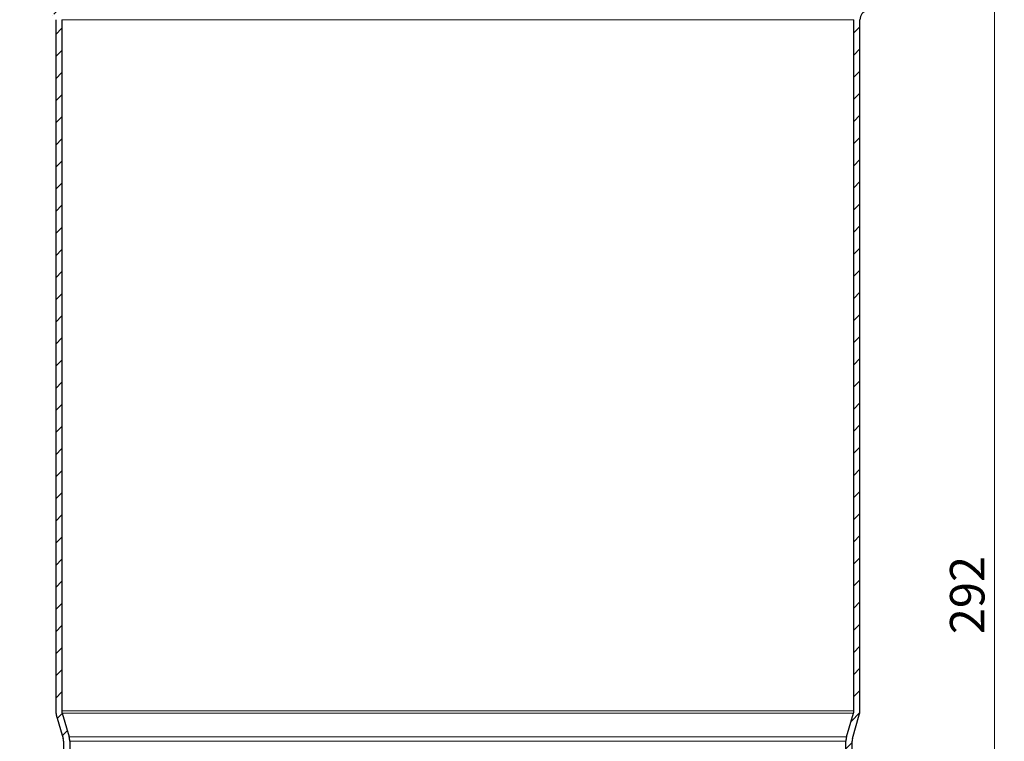
# Model space of a CAD drawing. Units: millimetres. Extents: x 0 to 420, y 0 to 297.
# Drawn here: x 102 to 202, y 175 to 249 of the extents above; entities that cross this region are included whole.
import ezdxf

# ---------------------------------------------------------------- set-up
doc = ezdxf.new("R2010")
doc.units = ezdxf.units.MM
doc.styles.add('SLDTEXTSTYLE0', font='TXT', dxfattribs={"width": 0.605})
doc.dimstyles.new('SLDDIMSTYLE0', dxfattribs={"dimtxt": 3.5, "dimasz": 3.5, "dimexe": 0, "dimexo": 0.0625, "dimgap": 0.875, "dimtad": 1, "dimlfac": 2, "dimrnd": 1e-09, "dimzin": 12, "dimdsep": 46, "dimtxsty": 'SLDTEXTSTYLE0', "dimsah": 1, "dimcen": 0.09, "dimadec": 0, "dimazin": 3, "dimtfac": 1, "dimtdec": 3, "dimtofl": 0, "dimtmove": 0, "dimatfit": 3, "dimfxl": 0, "dimfrac": 2, "dimtolj": 1, "dimtzin": 12, "dimarcsym": 0})

# ---------------------------------------------------------------- blocks, each defined once
blk = doc.blocks.new('_D_1')
at = {"color": 7, "linetype": 'Continuous', "lineweight": 0}
for p, q in [((187.368, 263.171), (201.843, 263.171)), ((200.843, 263.171), (200.843, 117.171)), ((185.612, 117.171), (201.843, 117.171))]:
    blk.add_line(p, q, dxfattribs=at)
at = {"color": 7, "linetype": 'Continuous', "lineweight": 18}
for points in [[(200.843, 263.171), (200.304, 259.671), (201.381, 259.671)], [(200.843, 117.171), (201.381, 120.671), (200.304, 120.671)]]:
    blk.add_solid(points, dxfattribs=at)
at = {"color": 7, "linetype": 'Continuous', "lineweight": 18, "insert": (196.331, 186.16), "char_height": 3.5, "attachment_point": 1, "rotation": 90, "style": 'SLDTEXTSTYLE0'}
blk.add_mtext('292', dxfattribs=at)

msp = doc.modelspace()

# ---------------------------------------------------------------- hatches: boundary and pattern name
at = {"linetype": 'Continuous', "lineweight": 18}
h = msp.add_hatch(dxfattribs=at)
h.set_pattern_fill('ANSI31', scale=0.5, style=0)
edge = h.paths.add_edge_path(flags=0)
edge.add_line((105.0704, 250.0854), (103.1853, 250.6653))
edge.add_arc((103.4426, 251.5016), 0.875, 180, 252.9, ccw=False)
edge.add_line((102.5676, 251.5016), (102.5676, 258.1649))
edge.add_arc((103.4426, 258.1649), 0.875, 109.1, 180, ccw=False)
edge.add_line((103.1563, 258.9917), (105.0493, 259.6472))
edge.add_arc((104.5176, 261.1828), 1.625, 289.1, 360)
edge.add_line((106.1426, 261.1828), (106.1426, 263.1708))
edge.add_line((106.1426, 263.1708), (105.5176, 263.1708))
edge.add_line((105.5176, 263.1708), (105.5176, 261.1828))
edge.add_arc((104.5176, 261.1828), 1, 289.1, 360, ccw=False)
edge.add_line((104.8448, 260.2378), (102.9518, 259.5823))
edge.add_arc((103.4426, 258.1649), 1.5, 109.1, 180)
edge.add_line((101.9426, 258.1649), (101.9426, 251.5016))
edge.add_arc((103.4426, 251.5016), 1.5, 180, 252.9)
edge.add_line((103.0015, 250.0679), (104.8866, 249.488))
edge.add_arc((104.5926, 248.5322), 1, 0, 72.9, ccw=False)
edge.add_line((105.5926, 248.5322), (105.5926, 178.3856))
edge.add_arc((107.0926, 178.3856), 1.5, 180, 196.3)
edge.add_line((105.6529, 177.9646), (106.3524, 175.5725))
edge.add_arc((105.3926, 175.2918), 1, 0, 16.3, ccw=False)
edge.add_line((106.3926, 175.2918), (106.3926, 120.7947))
edge.add_arc((107.3926, 120.7947), 1, 180, 194.121333)
edge.add_line((106.4228, 120.5507), (107.2731, 117.1708))
edge.add_line((107.2731, 117.1708), (107.9176, 117.1708))
edge.add_line((107.9176, 117.1708), (107.0289, 120.7032))
edge.add_arc((107.3926, 120.7947), 0.375, 180, 194.121333, ccw=False)
edge.add_line((107.0176, 120.7947), (107.0176, 175.2918))
edge.add_arc((105.3926, 175.2918), 1.625, 0, 16.3)
edge.add_line((106.9523, 175.7479), (106.2528, 178.14))
edge.add_arc((107.0926, 178.3856), 0.875, 180, 196.3, ccw=False)
edge.add_line((106.2176, 178.3856), (106.2176, 248.5322))
edge.add_arc((104.5926, 248.5322), 1.625, 0, 72.9)
h = msp.add_hatch(dxfattribs=at)
h.set_pattern_fill('ANSI31', scale=0.5, style=0)
edge = h.paths.add_edge_path(flags=0)
edge.add_line((189.5999, 250.6653), (187.7148, 250.0854))
edge.add_arc((188.1926, 248.5322), 1.625, 107.1, 180)
edge.add_line((186.5676, 248.5322), (186.5676, 178.3856))
edge.add_arc((185.6926, 178.3856), 0.875, 343.7, 360, ccw=False)
edge.add_line((186.5324, 178.14), (185.8329, 175.7479))
edge.add_arc((187.3926, 175.2918), 1.625, 163.7, 180)
edge.add_line((185.7676, 175.2918), (185.7676, 120.7947))
edge.add_arc((185.3926, 120.7947), 0.375, 345.878667, 360, ccw=False)
edge.add_line((185.7563, 120.7032), (184.8676, 117.1708))
edge.add_line((184.8676, 117.1708), (185.5121, 117.1708))
edge.add_line((185.5121, 117.1708), (186.3624, 120.5507))
edge.add_arc((185.3926, 120.7947), 1, 345.878667, 360)
edge.add_line((186.3926, 120.7947), (186.3926, 175.2918))
edge.add_arc((187.3926, 175.2918), 1, 163.7, 180, ccw=False)
edge.add_line((186.4328, 175.5725), (187.1323, 177.9646))
edge.add_arc((185.6926, 178.3856), 1.5, 343.7, 360)
edge.add_line((187.1926, 178.3856), (187.1926, 248.5322))
edge.add_arc((188.1926, 248.5322), 1, 107.1, 180, ccw=False)
edge.add_line((187.8986, 249.488), (189.7837, 250.0679))
edge.add_arc((189.3426, 251.5016), 1.5, 287.1, 360)
edge.add_line((190.8426, 251.5016), (190.8426, 258.1649))
edge.add_arc((189.3426, 258.1649), 1.5, 0, 70.9)
edge.add_line((189.8334, 259.5823), (187.9404, 260.2378))
edge.add_arc((188.2676, 261.1828), 1, 180, 250.9, ccw=False)
edge.add_line((187.2676, 261.1828), (187.2676, 263.1708))
edge.add_line((187.2676, 263.1708), (186.6426, 263.1708))
edge.add_line((186.6426, 263.1708), (186.6426, 261.1828))
edge.add_arc((188.2676, 261.1828), 1.625, 180, 250.9)
edge.add_line((187.7359, 259.6472), (189.6289, 258.9917))
edge.add_arc((189.3426, 258.1649), 0.875, 0, 70.9, ccw=False)
edge.add_line((190.2176, 258.1649), (190.2176, 251.5016))
edge.add_arc((189.3426, 251.5016), 0.875, 287.1, 360, ccw=False)

# ---------------------------------------------------------------- linework, layer by layer
at = {"color": 7, "linetype": 'Continuous', "lineweight": 25}
for p, q in [((105.5926, 248.5322), (105.5926, 178.3856)), ((106.2176, 248.5322), (106.2176, 178.3856)), ((186.5676, 178.3856), (186.5676, 248.5322)), ((187.1926, 178.3856), (187.1926, 248.5322)), ((105.6529, 177.9646), (106.3524, 175.5725)), ((106.2528, 178.14), (106.9523, 175.7479)), ((185.8329, 175.7479), (186.5324, 178.14)), ((186.4328, 175.5725), (187.1323, 177.9646)), ((106.3926, 175.2918), (106.3926, 120.7947)), ((107.0176, 175.2918), (107.0176, 120.7947)), ((185.7676, 120.7947), (185.7676, 175.2918)), ((186.3926, 120.7947), (186.3926, 175.2918))]:
    msp.add_line(p, q, dxfattribs=at)
at = {"color": 8, "linetype": 'Continuous', "lineweight": 18}
for p, q in [((106.2176, 248.5322), (186.5676, 248.5322)), ((106.2176, 178.3856), (186.5676, 178.3856)), ((106.2528, 178.14), (186.5324, 178.14)), ((185.8329, 175.7479), (106.9523, 175.7479)), ((107.0176, 175.2918), (185.7676, 175.2918))]:
    msp.add_line(p, q, dxfattribs=at)
at = {"color": 7, "linetype": 'Continuous', "lineweight": 25}
for centre, radius, start, end in [((188.1926, 248.5322), 1, 107.1, 180), ((107.0926, 178.3856), 1.5, 180, 196.3), ((107.0926, 178.3856), 0.875, 180, 196.3), ((185.6926, 178.3856), 0.875, 343.7, 0), ((185.6926, 178.3856), 1.5, 343.7, 0), ((105.3926, 175.2918), 1, 0, 16.3), ((105.3926, 175.2918), 1.625, 0, 16.3), ((187.3926, 175.2918), 1.625, 163.7, 180), ((187.3926, 175.2918), 1, 163.7, 180)]:
    msp.add_arc(centre, radius, start, end, dxfattribs=at)

# ---------------------------------------------------------------- dimensions: what is measured, and where the dimension line sits
at = {"color": 7, "linetype": 'Continuous', "lineweight": 18}
dim = msp.add_linear_dim(base=(200.8426, 117.1708), p1=(187.2676, 263.1708), p2=(185.5121, 117.1708), angle=90, dimstyle='SLDDIMSTYLE0', dxfattribs=at)
dim.commit()
dim.dimension.update_dxf_attribs({"geometry": '_D_1', "text_midpoint": (200.8426, 190.1708), "dimtype": 160})

doc.saveas('drawing.dxf')
